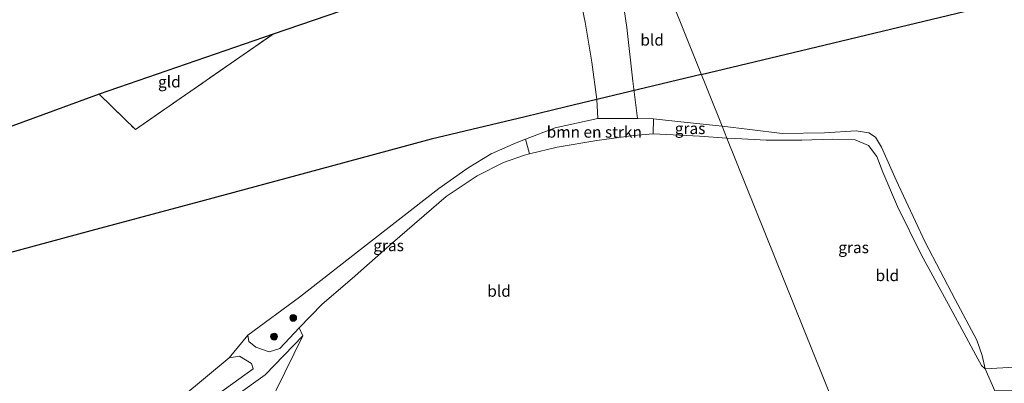
# Model space of a CAD drawing. Units: metres. Extents: x 232034 to 240000, y 468749 to 472737.
# Drawn here: x 236006 to 236224, y 471296 to 471377 of the extents above; entities that cross this region are included whole.
import ezdxf
from ezdxf.enums import TextEntityAlignment as Align

# ---------------------------------------------------------------- set-up
doc = ezdxf.new("R2010")
doc.units = ezdxf.units.M
doc.linetypes.add('IE-TERREINAFSCHEIDING', pattern=[10, 8, -2])
doc.layers.get('0').update_dxf_attribs({"lineweight": 25})
for name, color, linetype, lineweight in [('B-ME-GR-BOMENSTRUIKEN-GV-B6', 93, 'Continuous', 18), ('B-ME-GR-BOOM-GV-B6', 93, 'Continuous', 18), ('B-ME-GR-BOOM-S-B1', 93, 'Continuous', 18), ('B-ME-GW-KRUINLIJN-L-B1', 93, 'Continuous', 18), ('B-ME-GW-TEENLIJN-L-B1', 93, 'Continuous', 18), ('B-ME-IE-GRASLAND-GV-B6', 93, 'Continuous', 18), ('B-ME-IE-GRONDWERKLIJN-GROND_INGERICHT-GV-B6', 253, 'Continuous', 18), ('B-ME-IE-HULPGEOMETRIE-L-B1', 53, 'Continuous', 18), ('B-ME-IE-TERREINAFSCHEIDING-RASTERHEKWERK-L-B1', 8, 'IE-TERREINAFSCHEIDING', 18)]:
    doc.layers.add(name, color=color, linetype=linetype, lineweight=lineweight)
doc.layers.add('B-ME-KG-KADASTRAAL-OPNAMEDTMGRENS-L-B1', color=10, linetype='Continuous')
doc.layers.add('B-ME-KL-ELEKTRICITEIT-HOOGSP-L-B1', color=10, linetype='Continuous')
doc.styles.add('NLCS-ISO', font='NLCS-ISO.TTF')

# ---------------------------------------------------------------- blocks, each defined once
blk = doc.blocks.new('boom')
h = blk.add_hatch(color=256)
edge = h.paths.add_edge_path()
edge.add_arc((0, 0), 0.75, 0, 360)
blk.add_circle((0, 0), 0.75)

msp = doc.modelspace()

# ---------------------------------------------------------------- linework, layer by layer
at = {"layer": 'B-ME-GR-BOMENSTRUIKEN-GV-B6'}
for points in [[(236126.329, 471395.402, 10.712), (236136.127, 471398.771, 10.809), (236136.869, 471397.431, 10.867), (236137.83, 471392.722, 10.913), (236138.675, 471386.862, 10.867), (236140.499, 471374.916, 10.879), (236141.762, 471363.035, 10.813), (236142.838, 471354.852, 10.709), (236134.049, 471354.833, 10.666), (236133.869, 471358.988, 10.674), (236132.771, 471367.265, 10.693), (236131.272, 471376.063, 10.69), (236129.321, 471385.248, 10.728), (236127.709, 471391.866, 10.67), (236126.329, 471395.402, 10.712)], [(236134.049, 471354.833, 10.666), (236142.838, 471354.852, 10.709), (236146.369, 471354.767, 10.701), (236146.3, 471351.425, 11.843), (236141.923, 471351.071, 11.901), (236133.833, 471350.008, 11.905), (236125.107, 471348.538, 11.89), (236118.982, 471347.055, 11.789), (236118.089, 471350.275, 10.744), (236124.683, 471352.737, 10.663), (236134.049, 471354.833, 10.666)]]:
    msp.add_polyline3d(points, dxfattribs=at)
at = {"layer": 'B-ME-GR-BOOM-GV-B6'}
for points in [[(236023.816, 471243.9904, 12.341), (236016.06, 471241.132, 12.766), (236015.007, 471244.804, 12.406), (236014.997, 471252.134, 11.907), (236015.83, 471259.929, 11.737), (236019.593, 471265.384, 11.632), (236035.519, 471279.884, 11.655), (236048.201, 471289.449, 11.721), (236060.666, 471298.34, 11.671), (236068.99, 471306.897, 11.714), (236057.134, 471282.833, 11.938), (236050.31, 471263.928, 11.977), (236046.041, 471251.48, 11.953), (236045.641, 471250.903, 11.973), (236045.852, 471250.482, 11.973), (236037.7492, 471248.3611, 12.165), (236028.8021, 471245.5595, 12.129), (236023.816, 471243.9904, 12.341)], [(236005.847, 471258.487, 11.071), (236011.832, 471267.088, 10.998), (236020.572, 471276.018, 10.967), (236036.997, 471289.057, 10.975), (236052.676, 471302.029, 10.944), (236054.999, 471302.44, 11.195), (236057.65, 471300.834, 11.547), (236058.002, 471299.634, 11.625), (236045.356, 471290.53, 11.578), (236030.384, 471278.212, 11.698), (236015.351, 471263.276, 11.698), (236012.402, 471257.777, 11.721), (236010.4906, 471246.5531, 12.183), (236009.9871, 471240.2907, 12.5283), (236009.3585, 471238.8667, 12.5571), (236009.1124, 471238.5663, 12.5743), (236008.6218, 471238.094, 12.5686), (236007.9626, 471237.5528, 12.5686), (236007.1467, 471237.0278, 12.5743), (236002.029, 471235.371, 12.5974)]]:
    msp.add_polyline3d(points, dxfattribs=at)
at = {"layer": 'B-ME-GW-KRUINLIJN-L-B1'}
for points in [[(236162.55, 471350.518, 11.878), (236156.482, 471350.929, 11.948), (236146.3, 471351.425, 11.843)], [(236219.529, 471299.637, 11.434), (236218.732, 471300.384, 11.469), (236217.475, 471302.618, 11.589), (236215.362, 471306.588, 11.612), (236211.46, 471313.814, 11.662), (236205.407, 471324.866, 11.797), (236200.183, 471335.407, 11.793), (236196.933, 471343.02, 11.55), (236195.65, 471346.44, 11.376), (236193.782, 471348.854, 11.284), (236190.84, 471350.151, 11.353), (236185.755, 471350.26, 11.454), (236179.116, 471350.017, 11.62), (236171.226, 471350.069, 11.747), (236164.521, 471350.385, 11.855), (236162.55, 471350.518, 11.878)], [(236056.791, 471307.058, 10.886), (236057.053, 471305.648, 11.11), (236058.596, 471304.415, 11.311), (236061.533, 471303.365, 11.574), (236063.859, 471304.14, 11.659), (236068.121, 471308.699, 11.717), (236073.244, 471313.905, 11.694), (236079.816, 471319.554, 11.911), (236088.782, 471327.452, 11.957), (236100.621, 471337.645, 11.922), (236107.421, 471342.203, 11.758), (236113.248, 471345.143, 11.728), (236117.872, 471346.717, 11.805), (236118.982, 471347.055, 11.789)]]:
    msp.add_polyline3d(points, dxfattribs=at)
at = {"layer": 'B-ME-GW-TEENLIJN-L-B1'}
msp.add_line((236134.049, 471354.833, 10.666), (236142.838, 471354.852, 10.709), dxfattribs=at)
for points in [[(236146.369, 471354.767, 10.701), (236152.384, 471354.127, 10.624), (236160.11, 471353.305, 10.612), (236161.493, 471353.143, 10.601)], [(236161.493, 471353.143, 10.601), (236167.584, 471352.429, 10.551), (236174.784, 471351.486, 10.497), (236184.057, 471351.676, 10.539), (236191.106, 471352.116, 10.612), (236193.862, 471351.651, 10.709), (236195.379, 471350.716, 10.701), (236196.672, 471348.511, 10.747), (236199.891, 471341.239, 10.759), (236206.339, 471327.586, 10.763), (236212.931, 471314.927, 10.863), (236217.686, 471305.933, 11.064), (236218.908, 471302.551, 11.234), (236219.529, 471299.637, 11.434)], [(236056.791, 471307.058, 10.886), (236068.233, 471315.422, 10.847), (236081.713, 471325.927, 10.855), (236098.984, 471339.36, 10.878), (236105.457, 471343.982, 10.751), (236110.499, 471347.05, 10.751), (236116.062, 471349.482, 10.751), (236118.089, 471350.275, 10.744)]]:
    msp.add_polyline3d(points, dxfattribs=at)
at = {"layer": 'B-ME-IE-GRASLAND-GV-B6'}
for points in [[(236161.493, 471353.143, 10.601), (236162.55, 471350.518, 11.878), (236156.482, 471350.929, 11.948), (236146.3, 471351.425, 11.843), (236146.369, 471354.767, 10.701), (236152.384, 471354.127, 10.624), (236160.11, 471353.305, 10.612), (236161.493, 471353.143, 10.601)], [(236219.529, 471299.637, 11.434), (236218.732, 471300.384, 11.469), (236217.475, 471302.618, 11.589), (236215.362, 471306.588, 11.612), (236211.46, 471313.814, 11.662), (236205.407, 471324.866, 11.797), (236200.183, 471335.407, 11.793), (236196.933, 471343.02, 11.55), (236195.65, 471346.44, 11.376), (236193.782, 471348.854, 11.284), (236190.84, 471350.151, 11.353), (236185.755, 471350.26, 11.454), (236179.116, 471350.017, 11.62), (236171.226, 471350.069, 11.747), (236164.521, 471350.385, 11.855), (236162.55, 471350.518, 11.878), (236161.493, 471353.143, 10.601), (236167.584, 471352.429, 10.551), (236174.784, 471351.486, 10.497), (236184.057, 471351.676, 10.539), (236191.106, 471352.116, 10.612), (236193.862, 471351.651, 10.709), (236195.379, 471350.716, 10.701), (236196.672, 471348.511, 10.747), (236199.891, 471341.239, 10.759), (236206.339, 471327.586, 10.763), (236212.931, 471314.927, 10.863), (236217.686, 471305.933, 11.064), (236218.908, 471302.551, 11.234), (236219.529, 471299.637, 11.434)], [(236118.982, 471347.055, 11.789), (236117.872, 471346.717, 11.805), (236113.248, 471345.143, 11.728), (236107.421, 471342.203, 11.758), (236100.621, 471337.645, 11.922), (236088.782, 471327.452, 11.957), (236079.816, 471319.554, 11.911), (236073.244, 471313.905, 11.694), (236068.121, 471308.699, 11.717), (236063.859, 471304.14, 11.659), (236061.533, 471303.365, 11.574), (236058.596, 471304.415, 11.311), (236057.053, 471305.648, 11.11), (236056.791, 471307.058, 10.886), (236068.233, 471315.422, 10.847), (236081.713, 471325.927, 10.855), (236098.984, 471339.36, 10.878), (236105.457, 471343.982, 10.751), (236110.499, 471347.05, 10.751), (236116.062, 471349.482, 10.751), (236118.089, 471350.275, 10.744), (236118.982, 471347.055, 11.789)], [(236045.356, 471290.53, 11.578), (236058.002, 471299.634, 11.625), (236057.65, 471300.834, 11.547), (236054.999, 471302.44, 11.195), (236052.676, 471302.029, 10.944), (236056.791, 471307.058, 10.886), (236057.053, 471305.648, 11.11), (236058.596, 471304.415, 11.311), (236061.533, 471303.365, 11.574), (236063.859, 471304.14, 11.659), (236068.121, 471308.699, 11.717), (236068.99, 471306.897, 11.714), (236060.666, 471298.34, 11.671), (236048.201, 471289.449, 11.721)], [(236226.702, 471294.804, 11.782), (236221.693, 471294.756, 11.735), (236219.529, 471299.637, 11.434), (236226.0261, 471299.9818, 11.4916)]]:
    msp.add_polyline3d(points, dxfattribs=at)
at = {"layer": 'B-ME-IE-GRONDWERKLIJN-GROND_INGERICHT-GV-B6'}
for points in [[(236161.493, 471353.143, 10.601), (236160.11, 471353.305, 10.612), (236152.384, 471354.127, 10.624), (236146.369, 471354.767, 10.701), (236142.838, 471354.852, 10.709), (236141.762, 471363.035, 10.813), (236140.499, 471374.916, 10.879), (236138.675, 471386.862, 10.867), (236137.83, 471392.722, 10.913), (236136.869, 471397.431, 10.867), (236136.127, 471398.771, 10.809), (236142.268, 471400.883, 10.807), (236161.493, 471353.143, 10.601)], [(236226.0261, 471299.9818, 11.4916), (236219.529, 471299.637, 11.434), (236218.908, 471302.551, 11.234), (236217.686, 471305.933, 11.064), (236212.931, 471314.927, 10.863), (236206.339, 471327.586, 10.763), (236199.891, 471341.239, 10.759), (236196.672, 471348.511, 10.747), (236195.379, 471350.716, 10.701), (236193.862, 471351.651, 10.709), (236191.106, 471352.116, 10.612), (236184.057, 471351.676, 10.539), (236174.784, 471351.486, 10.497), (236167.584, 471352.429, 10.551), (236161.493, 471353.143, 10.601), (236142.268, 471400.883, 10.807)], [(235982.213, 471344.93, 10.949), (236024.032, 471360.223, 10.924), (236032.015, 471352.413, 10.944), (236055.027, 471368.338, 10.928), (236062.394, 471373.416, 10.933), (236092.13, 471383.641, 10.843), (236126.329, 471395.402, 10.712), (236127.709, 471391.866, 10.67), (236129.321, 471385.248, 10.728), (236131.272, 471376.063, 10.69), (236132.771, 471367.265, 10.693), (236133.869, 471358.988, 10.674), (236134.049, 471354.833, 10.666), (236124.683, 471352.737, 10.663)], [(236024.032, 471360.223, 10.924), (236062.394, 471373.416, 10.933), (236055.027, 471368.338, 10.928), (236032.015, 471352.413, 10.944), (236024.032, 471360.223, 10.924)], [(236124.683, 471352.737, 10.663), (236118.089, 471350.275, 10.744), (236116.062, 471349.482, 10.751), (236110.499, 471347.05, 10.751), (236105.457, 471343.982, 10.751), (236098.984, 471339.36, 10.878), (236081.713, 471325.927, 10.855), (236068.233, 471315.422, 10.847), (236056.791, 471307.058, 10.886), (236052.676, 471302.029, 10.944), (236036.997, 471289.057, 10.975), (236020.572, 471276.018, 10.967), (236011.832, 471267.088, 10.998), (236005.847, 471258.487, 11.071)], [(236057.134, 471282.833, 11.938), (236068.99, 471306.897, 11.714), (236068.121, 471308.699, 11.717), (236073.244, 471313.905, 11.694), (236079.816, 471319.554, 11.911), (236088.782, 471327.452, 11.957), (236100.621, 471337.645, 11.922), (236107.421, 471342.203, 11.758), (236113.248, 471345.143, 11.728), (236117.872, 471346.717, 11.805), (236118.982, 471347.055, 11.789), (236125.107, 471348.538, 11.89), (236133.833, 471350.008, 11.905), (236141.923, 471351.071, 11.901), (236146.3, 471351.425, 11.843), (236156.482, 471350.929, 11.948), (236162.55, 471350.518, 11.878)], [(236187.989, 471287.347, 11.753), (236162.55, 471350.518, 11.878), (236164.521, 471350.385, 11.855), (236171.226, 471350.069, 11.747)], [(236162.55, 471350.518, 11.878), (236187.989, 471287.347, 11.753)], [(236171.226, 471350.069, 11.747), (236179.116, 471350.017, 11.62), (236185.755, 471350.26, 11.454), (236190.84, 471350.151, 11.353), (236193.782, 471348.854, 11.284), (236195.65, 471346.44, 11.376), (236196.933, 471343.02, 11.55), (236200.183, 471335.407, 11.793), (236205.407, 471324.866, 11.797), (236211.46, 471313.814, 11.662), (236215.362, 471306.588, 11.612), (236217.475, 471302.618, 11.589), (236218.732, 471300.384, 11.469), (236219.529, 471299.637, 11.434), (236221.693, 471294.756, 11.735)]]:
    msp.add_polyline3d(points, dxfattribs=at)
at = {"layer": 'B-ME-IE-HULPGEOMETRIE-L-B1'}
msp.add_polyline3d([(236142.268, 471400.883, 10.807), (236161.493, 471353.143, 10.601), (236162.55, 471350.518, 11.878), (236187.989, 471287.347, 11.753), (236188.1477, 471286.9536, 11.5872), (236188.2986, 471286.5794, 11.5869), (236188.45, 471286.202, 11.825), (236189.486, 471283.63, 12.815), (236191.538, 471278.534, 13.14), (236192.9802, 471274.9532, 13.1398), (236194.05, 471272.298, 13.036), (236195.816, 471267.913, 10.156), (236196.7842, 471265.516, 10.156), (236196.8592, 471265.329, 10.156), (236215.855, 471218.149, 10.156), (236215.931, 471217.962, 10.156), (236216.965, 471215.393, 10.156), (236218.143, 471212.469, 11.922), (236218.541, 471211.481, 11.929), (236219.842, 471208.25, 12.121), (236222.757, 471201.01, 12.164), (236224.604, 471196.425, 12.118)], dxfattribs=at)
at = {"layer": 'B-ME-IE-TERREINAFSCHEIDING-RASTERHEKWERK-L-B1'}
msp.add_polyline3d([(236024.032, 471360.223, 10.924), (236032.015, 471352.413, 10.944), (236055.027, 471368.338, 10.928), (236062.394, 471373.416, 10.933)], dxfattribs=at)
at = {"layer": 'B-ME-KG-KADASTRAAL-OPNAMEDTMGRENS-L-B1'}
msp.add_polyline3d([(236142.268, 471400.883, 10.807), (236136.127, 471398.771, 10.809), (236126.329, 471395.402, 10.712), (236092.13, 471383.641, 10.843), (236062.394, 471373.416, 10.933), (236024.032, 471360.223, 10.924), (235982.213, 471344.93, 10.949), (235977.872, 471343.341, 10.937), (235973.704, 471341.848, 12.066), (235953.266, 471336.493, 11.975), (235944.987, 471334.323, 11.601), (235941.122, 471333.311, 11.671), (235939.528, 471332.893, 11.395), (235814.43, 471300.116, 11.943)], dxfattribs=at)
at = {"layer": 'B-ME-KL-ELEKTRICITEIT-HOOGSP-L-B1'}
for points in [[(236156.902, 471364.544, 61.882), (236182.367, 471370.653, 62.343), (236207.831, 471376.762, 62.804), (236233.296, 471382.871, 63.264), (236258.761, 471388.98, 63.725), (236284.226, 471395.089, 64.186), (236309.691, 471401.198, 64.647), (236335.156, 471407.307, 65.108), (236360.621, 471413.416, 65.569), (236391.558, 471403.384, 65.521), (236422.495, 471393.352, 65.472), (236453.432, 471383.321, 65.424), (236484.369, 471373.289, 65.375), (236516.064, 471363.011, 65.325), (236534.7821, 471356.9405, 65.2961), (236547.7602, 471352.7316, 65.276)], [(236156.902, 471364.544, 61.882), (236127.1, 471357.395, 61.342), (236118.0078, 471355.2139, 61.1776), (236097.299, 471350.246, 60.803), (236072.244, 471343.508, 60.778), (236047.19, 471336.769, 60.752), (236022.135, 471330.031, 60.727), (235997.08, 471323.293, 60.702), (235972.026, 471316.555, 60.676), (235946.971, 471309.816, 60.651), (235921.917, 471303.078, 60.625), (235896.862, 471296.34, 60.6), (235859.509, 471287.036, 60.484), (235822.121, 471277.724, 60.368)]]:
    msp.add_polyline3d(points, dxfattribs=at)

# ---------------------------------------------------------------- block references
at = {"layer": 'B-ME-GR-BOOM-S-B1', "rotation": 90}
for p in [(236066.839, 471310.868, 11.184), (236062.607, 471306.74, 11.184)]:
    msp.add_blockref('boom', p, dxfattribs=at)

# ---------------------------------------------------------------- texts
at = {"layer": 'B-ME-GR-BOMENSTRUIKEN-GV-B6', "ltscale": 0.2, "style": 'NLCS-ISO'}
msp.add_text('bmn en strkn', height=2.5, dxfattribs=at).set_placement((236133.2929, 471351.854), align=Align.MIDDLE_CENTER)
at = {"layer": 'B-ME-IE-GRASLAND-GV-B6', "ltscale": 0.2, "style": 'NLCS-ISO'}
for p in [(236154.425, 471352.6425), (236087.8865, 471326.82), (236190.511, 471326.39)]:
    msp.add_text('gras', height=2.5, dxfattribs=at).set_placement(p, align=Align.MIDDLE_CENTER)
at = {"layer": 'B-ME-IE-GRONDWERKLIJN-GROND_INGERICHT-GV-B6', "ltscale": 0.2, "style": 'NLCS-ISO'}
for s, p in [('bld', (236146.0552, 471372.1505)), ('gld', (236039.5, 471362.9226)), ('bld', (236197.9607, 471320.2225)), ('bld', (236112.2658, 471316.7748))]:
    msp.add_text(s, height=2.5, dxfattribs=at).set_placement(p, align=Align.MIDDLE_CENTER)

doc.saveas('drawing.dxf')
